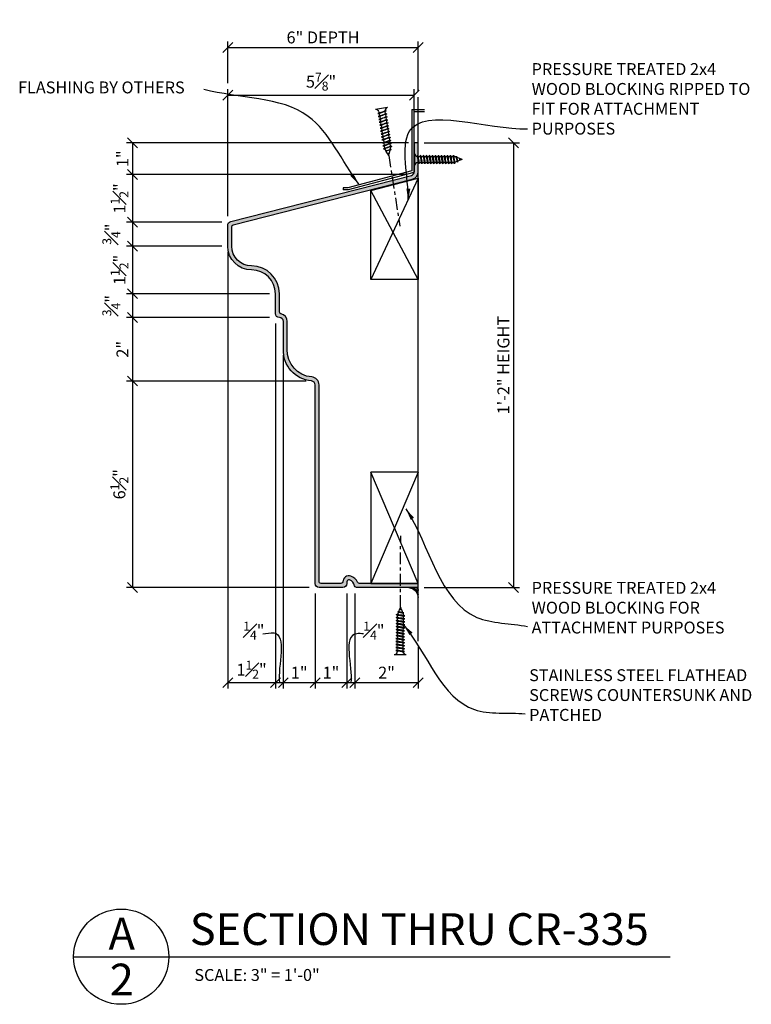
# Model space of a CAD drawing. Extents: x 73 to 190, y -104 to -23.
# Drawn here: x 74 to 97, y -54 to -23 of the extents above; entities that cross this region are included whole.
import ezdxf

# ---------------------------------------------------------------- set-up
doc = ezdxf.new("R2010")
doc.units = 0
doc.header["$MEASUREMENT"] = 0
doc.header["$PDMODE"] = 3
doc.linetypes.add('CENTER2', pattern=[1.125, 0.75, -0.125, 0.125, -0.125])
doc.layers.get('DefPoints').update_dxf_attribs({"linetype": 'CONTINUOUS'})
for name, color, linetype in [('Bldg', 4, 'CONTINUOUS'), ('CONNECTION', 1, 'CONTINUOUS'), ('CONNECTIONS', 1, 'CONTINUOUS'), ('DIMS', 1, 'CONTINUOUS'), ('FIBERGLASS', 7, 'CONTINUOUS'), ('FLASHING', 3, 'CONTINUOUS'), ('FRAMING', 4, 'CONTINUOUS'), ('HATCH', 124, 'CONTINUOUS'), ('NOTES', 3, 'CONTINUOUS'), ('TEXT', 8, 'CONTINUOUS')]:
    doc.layers.add(name, color=color, linetype=linetype)
doc.styles.add('DIMS', font='stylu.ttf')
doc.styles.add('NOTES', font='stylu.ttf', dxfattribs={"height": 9})
doc.styles.add('TITLES', font='swiss.ttf', dxfattribs={"height": 24})
doc.dimstyles.new('7SPOT', dxfattribs={"dimtxt": 0.375, "dimasz": 0.3125, "dimexe": 0.1875, "dimexo": 0.1875, "dimgap": 0.125, "dimtad": 3, "dimdec": 4, "dimzin": 3, "dimdsep": 46, "dimlunit": 4, "dimtxsty": 'DIMS', "dimblk1": 'OBLIQUE', "dimblk2": 'OBLIQUE', "dimsah": 1, "dimcen": 0, "dimclrd": 256, "dimclre": 256, "dimclrt": 256, "dimaunit": 1, "dimadec": 4, "dimazin": 0, "dimtfac": 0.75, "dimtdec": 4, "dimtofl": 0, "dimtmove": 2, "dimatfit": 3, "dimfxl": 0, "dimfrac": 1, "dimtolj": 1, "dimtzin": 0, "dimarcsym": 0})
doc.dimstyles.new('7SPOT$7', dxfattribs={"dimtxt": 0.375, "dimasz": 0.3125, "dimexe": 0.1875, "dimexo": 0.1875, "dimgap": 0.125, "dimtad": 3, "dimdec": 4, "dimzin": 3, "dimdsep": 46, "dimlunit": 4, "dimtxsty": 'DIMS', "dimblk1": 'OBLIQUE', "dimblk2": 'OBLIQUE', "dimsah": 1, "dimcen": 0, "dimclrd": 256, "dimclre": 256, "dimclrt": 3, "dimaunit": 1, "dimadec": 4, "dimazin": 0, "dimtfac": 0.75, "dimtdec": 4, "dimtofl": 0, "dimtmove": 2, "dimatfit": 3, "dimfxl": 0, "dimfrac": 1, "dimtolj": 1, "dimtzin": 0, "dimarcsym": 0})
doc.dimstyles.new('7SPOTZ', dxfattribs={"dimtxt": 0.375, "dimasz": 0.375, "dimexe": 0.375, "dimexo": 0.375, "dimgap": 0.1875, "dimtad": 3, "dimdec": 4, "dimzin": 3, "dimdsep": 46, "dimlunit": 4, "dimtxsty": 'DIMS', "dimblk1": 'OBLIQUE', "dimblk2": 'OBLIQUE', "dimsah": 1, "dimcen": 0, "dimclrd": 256, "dimclre": 256, "dimclrt": 256, "dimaunit": 1, "dimadec": 4, "dimazin": 0, "dimtfac": 0.75, "dimtdec": 4, "dimtmove": 2, "dimatfit": 3, "dimfxl": 0, "dimfrac": 1, "dimtolj": 1, "dimtzin": 0, "dimlwd": -1, "dimlwe": -1, "dimarcsym": 0})

# ---------------------------------------------------------------- blocks, each defined once
blk = doc.blocks.new('_OBLIQUE')
at = {"layer": 'DIMS', "color": 5, "linetype": 'ByBlock', "ltscale": 12}
blk.add_line((-0.5, -0.5), (0.5, 0.5), dxfattribs=at)
blk = doc.blocks.new('*D148')
at = {"layer": 'DefPoints', "color": 0, "ltscale": 3}
for p in [(83.476, -34.278), (77.822, -40.778), (83.572, -40.778)]:
    blk.add_point(p, dxfattribs=at)
at = {"layer": 'DIMS', "lineweight": -2, "ltscale": 3}
for p, q in [((83.288, -34.278), (77.635, -34.278)), ((77.822, -34.278), (77.822, -40.778)), ((83.385, -40.778), (77.635, -40.778))]:
    blk.add_line(p, q, dxfattribs=at)
at = {"layer": 'DIMS', "lineweight": -2, "ltscale": 3, "xscale": 0.3125, "yscale": 0.3125, "zscale": 0.3125}
for p, rotation in [((77.822, -34.278), 90), ((77.822, -40.778), 270)]:
    blk.add_blockref('_OBLIQUE', p, dxfattribs=dict(at, rotation=rotation))
at = {"layer": 'DIMS', "ltscale": 3, "insert": (77.408, -37.528), "char_height": 0.375, "attachment_point": 5, "rotation": 90, "style": 'DIMS'}
blk.add_mtext('\\A1;6{\\H0.750000x;\\S1#2;}"', dxfattribs=at)
blk = doc.blocks.new('*D149')
at = {"layer": 'DefPoints', "color": 0, "ltscale": 3}
for p in [(82.322, -32.278), (77.822, -34.278), (83.476, -34.278)]:
    blk.add_point(p, dxfattribs=at)
at = {"layer": 'DIMS', "lineweight": -2, "ltscale": 3}
for p, q in [((82.135, -32.278), (77.635, -32.278)), ((77.822, -32.278), (77.822, -34.278)), ((83.288, -34.278), (77.635, -34.278))]:
    blk.add_line(p, q, dxfattribs=at)
at = {"layer": 'DIMS', "lineweight": -2, "ltscale": 3, "xscale": 0.3125, "yscale": 0.3125, "zscale": 0.3125}
for p, rotation in [((77.822, -32.278), 90), ((77.822, -34.278), 270)]:
    blk.add_blockref('_OBLIQUE', p, dxfattribs=dict(at, rotation=rotation))
at = {"layer": 'DIMS', "ltscale": 3, "insert": (77.506, -33.278), "char_height": 0.375, "attachment_point": 5, "rotation": 90, "style": 'DIMS'}
blk.add_mtext('\\A1;2"', dxfattribs=at)
blk = doc.blocks.new('*D150')
at = {"layer": 'DefPoints', "color": 0, "ltscale": 3}
for p in [(86.651, -27.778), (77.822, -29.278), (80.822, -29.278)]:
    blk.add_point(p, dxfattribs=at)
at = {"layer": 'DIMS', "lineweight": -2, "ltscale": 3}
for p, q in [((86.464, -27.778), (77.635, -27.778)), ((77.822, -27.778), (77.822, -29.278)), ((80.635, -29.278), (77.635, -29.278))]:
    blk.add_line(p, q, dxfattribs=at)
at = {"layer": 'DIMS', "lineweight": -2, "ltscale": 3, "xscale": 0.3125, "yscale": 0.3125, "zscale": 0.3125}
for p, rotation in [((77.822, -27.778), 90), ((77.822, -29.278), 270)]:
    blk.add_blockref('_OBLIQUE', p, dxfattribs=dict(at, rotation=rotation))
at = {"layer": 'DIMS', "ltscale": 3, "insert": (77.413, -28.528), "char_height": 0.375, "attachment_point": 5, "rotation": 90, "style": 'DIMS'}
blk.add_mtext('\\A1;1{\\H0.750000x;\\S1#2;}"', dxfattribs=at)
blk = doc.blocks.new('*D151')
at = {"layer": 'DefPoints', "color": 0, "ltscale": 3}
for p in [(86.697, -26.778), (77.822, -27.778), (86.651, -27.778)]:
    blk.add_point(p, dxfattribs=at)
at = {"layer": 'DIMS', "lineweight": -2, "ltscale": 3}
for p, q in [((86.51, -26.778), (77.635, -26.778)), ((77.822, -26.778), (77.822, -27.778)), ((86.464, -27.778), (77.635, -27.778))]:
    blk.add_line(p, q, dxfattribs=at)
at = {"layer": 'DIMS', "lineweight": -2, "ltscale": 3, "xscale": 0.3125, "yscale": 0.3125, "zscale": 0.3125}
for p, rotation in [((77.822, -26.778), 90), ((77.822, -27.778), 270)]:
    blk.add_blockref('_OBLIQUE', p, dxfattribs=dict(at, rotation=rotation))
at = {"layer": 'DIMS', "ltscale": 3, "insert": (77.508, -27.278), "char_height": 0.375, "attachment_point": 5, "rotation": 90, "style": 'DIMS'}
blk.add_mtext('\\A1;1"', dxfattribs=at)
blk = doc.blocks.new('*D152')
at = {"layer": 'DefPoints', "color": 0, "ltscale": 3}
for p in [(86.822, -23.778), (80.822, -25.09), (86.822, -25.337)]:
    blk.add_point(p, dxfattribs=at)
at = {"layer": 'DIMS', "lineweight": -2, "ltscale": 3}
for p, q in [((80.822, -24.903), (80.822, -23.59)), ((80.822, -23.778), (86.822, -23.778)), ((86.822, -25.149), (86.822, -23.59))]:
    blk.add_line(p, q, dxfattribs=at)
at = {"layer": 'DIMS', "lineweight": -2, "ltscale": 3, "xscale": 0.3125, "yscale": 0.3125, "zscale": 0.3125, "rotation": 180}
blk.add_blockref('_OBLIQUE', (80.822, -23.778), dxfattribs=at)
at = {"layer": 'DIMS', "lineweight": -2, "ltscale": 3, "xscale": 0.3125, "yscale": 0.3125, "zscale": 0.3125}
blk.add_blockref('_OBLIQUE', (86.822, -23.778), dxfattribs=at)
at = {"layer": 'DIMS', "ltscale": 3, "insert": (83.822, -23.458), "char_height": 0.375, "attachment_point": 5, "style": 'DIMS'}
blk.add_mtext('\\A1;6" DEPTH', dxfattribs=at)
blk = doc.blocks.new('*D153')
at = {"layer": 'DefPoints', "color": 0, "ltscale": 3}
for p in [(86.697, -25.278), (86.697, -26.778), (80.822, -29.278)]:
    blk.add_point(p, dxfattribs=at)
at = {"layer": 'DIMS', "lineweight": -2, "ltscale": 3}
for p, q in [((80.822, -29.09), (80.822, -25.09)), ((86.697, -26.59), (86.697, -25.09)), ((80.822, -25.278), (86.697, -25.278))]:
    blk.add_line(p, q, dxfattribs=at)
at = {"layer": 'DIMS', "lineweight": -2, "ltscale": 3, "xscale": 0.3125, "yscale": 0.3125, "zscale": 0.3125, "rotation": 180}
blk.add_blockref('_OBLIQUE', (80.822, -25.278), dxfattribs=at)
at = {"layer": 'DIMS', "lineweight": -2, "ltscale": 3, "xscale": 0.3125, "yscale": 0.3125, "zscale": 0.3125}
blk.add_blockref('_OBLIQUE', (86.697, -25.278), dxfattribs=at)
at = {"layer": 'DIMS', "ltscale": 3, "insert": (83.76, -24.851), "char_height": 0.375, "attachment_point": 5, "style": 'DIMS'}
blk.add_mtext('\\A1;5{\\H0.750000x;\\S7#8;}"', dxfattribs=at)
blk = doc.blocks.new('*D154')
at = {"layer": 'DefPoints', "color": 0, "ltscale": 3}
for p in [(82.322, -32.278), (82.572, -33.278), (82.322, -43.778)]:
    blk.add_point(p, dxfattribs=at)
at = {"layer": 'DIMS', "lineweight": -2, "ltscale": 3}
for p, q in [((82.322, -32.465), (82.322, -43.965)), ((82.572, -33.465), (82.572, -43.965)), ((82.572, -43.778), (82.322, -43.778))]:
    blk.add_line(p, q, dxfattribs=at)
at = {"layer": 'DIMS', "lineweight": -2, "ltscale": 3, "xscale": 0.3125, "yscale": 0.3125, "zscale": 0.3125, "rotation": 180}
blk.add_blockref('_OBLIQUE', (82.322, -43.778), dxfattribs=at)
at = {"layer": 'DIMS', "lineweight": -2, "ltscale": 3, "xscale": 0.3125, "yscale": 0.3125, "zscale": 0.3125}
blk.add_blockref('_OBLIQUE', (82.572, -43.778), dxfattribs=at)
at = {"layer": 'DIMS', "ltscale": 3, "insert": (81.643, -42.14), "char_height": 0.375, "attachment_point": 5, "style": 'DIMS'}
blk.add_mtext('\\A1;{\\H0.750000x;\\S1#4;}"', dxfattribs=at)
blk = doc.blocks.new('*D155')
at = {"layer": 'DefPoints', "color": 0, "ltscale": 3}
for p in [(82.572, -33.278), (83.572, -40.778), (82.572, -43.778)]:
    blk.add_point(p, dxfattribs=at)
at = {"layer": 'DIMS', "lineweight": -2, "ltscale": 3}
for p, q in [((82.572, -33.465), (82.572, -43.965)), ((83.572, -40.965), (83.572, -43.965)), ((83.572, -43.778), (82.572, -43.778))]:
    blk.add_line(p, q, dxfattribs=at)
at = {"layer": 'DIMS', "lineweight": -2, "ltscale": 3, "xscale": 0.3125, "yscale": 0.3125, "zscale": 0.3125, "rotation": 180}
blk.add_blockref('_OBLIQUE', (82.572, -43.778), dxfattribs=at)
at = {"layer": 'DIMS', "lineweight": -2, "ltscale": 3, "xscale": 0.3125, "yscale": 0.3125, "zscale": 0.3125}
blk.add_blockref('_OBLIQUE', (83.572, -43.778), dxfattribs=at)
at = {"layer": 'DIMS', "ltscale": 3, "insert": (83.072, -43.463), "char_height": 0.375, "attachment_point": 5, "style": 'DIMS'}
blk.add_mtext('\\A1;1"', dxfattribs=at)
blk = doc.blocks.new('*D156')
at = {"layer": 'DefPoints', "color": 0, "ltscale": 3}
for p in [(80.822, -30.028), (82.322, -32.278), (80.822, -43.778)]:
    blk.add_point(p, dxfattribs=at)
at = {"layer": 'DIMS', "lineweight": -2, "ltscale": 3}
for p, q in [((80.822, -30.215), (80.822, -43.965)), ((82.322, -32.465), (82.322, -43.965)), ((82.322, -43.778), (80.822, -43.778))]:
    blk.add_line(p, q, dxfattribs=at)
at = {"layer": 'DIMS', "lineweight": -2, "ltscale": 3, "xscale": 0.3125, "yscale": 0.3125, "zscale": 0.3125, "rotation": 180}
blk.add_blockref('_OBLIQUE', (80.822, -43.778), dxfattribs=at)
at = {"layer": 'DIMS', "lineweight": -2, "ltscale": 3, "xscale": 0.3125, "yscale": 0.3125, "zscale": 0.3125}
blk.add_blockref('_OBLIQUE', (82.322, -43.778), dxfattribs=at)
at = {"layer": 'DIMS', "ltscale": 3, "insert": (81.572, -43.369), "char_height": 0.375, "attachment_point": 5, "style": 'DIMS'}
blk.add_mtext('\\A1;1{\\H0.750000x;\\S1#2;}"', dxfattribs=at)
blk = doc.blocks.new('*D157')
at = {"layer": 'DefPoints', "color": 0, "ltscale": 3}
for p in [(82.322, -31.528), (77.822, -32.278), (82.322, -32.278)]:
    blk.add_point(p, dxfattribs=at)
at = {"layer": 'DIMS', "lineweight": -2, "ltscale": 3}
for p, q in [((82.135, -31.528), (77.635, -31.528)), ((77.822, -31.528), (77.822, -32.278)), ((82.135, -32.278), (77.635, -32.278))]:
    blk.add_line(p, q, dxfattribs=at)
at = {"layer": 'DIMS', "lineweight": -2, "ltscale": 3, "xscale": 0.3125, "yscale": 0.3125, "zscale": 0.3125}
for p, rotation in [((77.822, -31.528), 90), ((77.822, -32.278), 270)]:
    blk.add_blockref('_OBLIQUE', p, dxfattribs=dict(at, rotation=rotation))
at = {"layer": 'DIMS', "ltscale": 3, "insert": (77.155, -31.903), "char_height": 0.375, "attachment_point": 5, "rotation": 90, "style": 'DIMS'}
blk.add_mtext('\\A1;{\\H0.750000x;\\S3#4;}"', dxfattribs=at)
blk = doc.blocks.new('*D158')
at = {"layer": 'DefPoints', "color": 0, "ltscale": 3}
for p in [(80.822, -30.028), (77.822, -31.528), (82.322, -31.528)]:
    blk.add_point(p, dxfattribs=at)
at = {"layer": 'DIMS', "lineweight": -2, "ltscale": 3}
for p, q in [((80.635, -30.028), (77.635, -30.028)), ((77.822, -30.028), (77.822, -31.528)), ((82.135, -31.528), (77.635, -31.528))]:
    blk.add_line(p, q, dxfattribs=at)
at = {"layer": 'DIMS', "lineweight": -2, "ltscale": 3, "xscale": 0.3125, "yscale": 0.3125, "zscale": 0.3125}
for p, rotation in [((77.822, -30.028), 90), ((77.822, -31.528), 270)]:
    blk.add_blockref('_OBLIQUE', p, dxfattribs=dict(at, rotation=rotation))
at = {"layer": 'DIMS', "ltscale": 3, "insert": (77.413, -30.778), "char_height": 0.375, "attachment_point": 5, "rotation": 90, "style": 'DIMS'}
blk.add_mtext('\\A1;1{\\H0.750000x;\\S1#2;}"', dxfattribs=at)
blk = doc.blocks.new('*D159')
at = {"layer": 'DefPoints', "color": 0, "ltscale": 3}
for p in [(80.822, -29.278), (77.822, -30.028), (80.822, -30.028)]:
    blk.add_point(p, dxfattribs=at)
at = {"layer": 'DIMS', "lineweight": -2, "ltscale": 3}
for p, q in [((80.635, -29.278), (77.635, -29.278)), ((77.822, -29.278), (77.822, -30.028)), ((80.635, -30.028), (77.635, -30.028))]:
    blk.add_line(p, q, dxfattribs=at)
at = {"layer": 'DIMS', "lineweight": -2, "ltscale": 3, "xscale": 0.3125, "yscale": 0.3125, "zscale": 0.3125}
for p, rotation in [((77.822, -29.278), 90), ((77.822, -30.028), 270)]:
    blk.add_blockref('_OBLIQUE', p, dxfattribs=dict(at, rotation=rotation))
at = {"layer": 'DIMS', "ltscale": 3, "insert": (77.155, -29.653), "char_height": 0.375, "attachment_point": 5, "rotation": 90, "style": 'DIMS'}
blk.add_mtext('\\A1;{\\H0.750000x;\\S3#4;}"', dxfattribs=at)
blk = doc.blocks.new('*D160')
at = {"layer": 'DefPoints', "color": 0, "ltscale": 3}
for p in [(86.822, -26.778), (86.822, -40.778), (89.822, -40.778)]:
    blk.add_point(p, dxfattribs=at)
at = {"layer": 'DIMS', "lineweight": -2, "ltscale": 3}
for p, q in [((87.01, -26.778), (90.01, -26.778)), ((89.822, -26.778), (89.822, -40.778)), ((87.01, -40.778), (90.01, -40.778))]:
    blk.add_line(p, q, dxfattribs=at)
at = {"layer": 'DIMS', "lineweight": -2, "ltscale": 3, "xscale": 0.3125, "yscale": 0.3125, "zscale": 0.3125}
for p, rotation in [((89.822, -26.778), 90), ((89.822, -40.778), 270)]:
    blk.add_blockref('_OBLIQUE', p, dxfattribs=dict(at, rotation=rotation))
at = {"layer": 'DIMS', "ltscale": 3, "insert": (89.503, -33.778), "char_height": 0.375, "attachment_point": 5, "rotation": 90, "style": 'DIMS'}
blk.add_mtext('\\A1;1\'-2" HEIGHT', dxfattribs=at)
blk = doc.blocks.new('1-1-4SCREW')
at = {"layer": 'CONNECTIONS', "linetype": 'Continuous', "ltscale": 2}
for p, q in [((0, 0.188), (0, -0.188)), ((0.1, 0.136), (0.139, -0.136)), ((0.194, 0.136), (0.233, -0.136)), ((0.288, 0.136), (0.326, -0.136)), ((0.382, 0.136), (0.42, -0.136)), ((0.475, 0.136), (0.514, -0.136)), ((0.569, 0.136), (0.608, -0.136)), ((0.663, 0.136), (0.701, -0.136)), ((0.757, 0.136), (0.795, -0.136)), ((0.85, 0.136), (0.889, -0.136)), ((0.944, 0.136), (0.983, -0.136)), ((1.038, 0.136), (1.076, -0.136)), ((1.132, 0.136), (1.17, -0.136)), ((1.225, 0.136), (1.264, -0.136)), ((1.314, 0.074), (1.266, 0.094)), ((1.324, 0.103), (1.35, -0.083)), ((1.424, 0.03), (1.336, 0.066)), ((1.427, 0.038), (1.436, -0.028)), ((1.5, 0), (1.43, 0.028)), ((1.5, 0), (1.437, -0.025)), ((0.094, -0.094), (0.123, -0.094)), ((0.15, -0.094), (0.217, -0.094)), ((0.244, -0.094), (0.311, -0.094)), ((0.338, -0.094), (0.405, -0.094)), ((0.432, -0.094), (0.498, -0.094)), ((0.525, -0.094), (0.592, -0.094)), ((0.619, -0.094), (0.686, -0.094)), ((0.713, -0.094), (0.78, -0.094)), ((0.807, -0.094), (0.873, -0.094)), ((0.9, -0.094), (0.967, -0.094)), ((0.994, -0.094), (1.061, -0.094)), ((1.088, -0.094), (1.155, -0.094)), ((1.182, -0.094), (1.248, -0.094)), ((1.342, -0.063), (1.274, -0.09)), ((1.434, -0.026), (1.357, -0.057))]:
    blk.add_line(p, q, dxfattribs=at)
at = {"layer": 'CONNECTIONS', "ltscale": 2}
for p, q in [((0.087, 0.094), (0.1, 0.136)), ((0.114, 0.094), (0.1, 0.136)), ((0.114, 0.094), (0.181, 0.094)), ((0.181, 0.094), (0.194, 0.136)), ((0.207, 0.094), (0.194, 0.136)), ((0.207, 0.094), (0.274, 0.094)), ((0.274, 0.094), (0.288, 0.136)), ((0.301, 0.094), (0.288, 0.136)), ((0.301, 0.094), (0.368, 0.094)), ((0.368, 0.094), (0.382, 0.136)), ((0.395, 0.094), (0.382, 0.136)), ((0.395, 0.094), (0.462, 0.094)), ((0.462, 0.094), (0.475, 0.136)), ((0.489, 0.094), (0.475, 0.136)), ((0.489, 0.094), (0.556, 0.094)), ((0.556, 0.094), (0.569, 0.136)), ((0.582, 0.094), (0.569, 0.136)), ((0.582, 0.094), (0.649, 0.094)), ((0.649, 0.094), (0.663, 0.136)), ((0.676, 0.094), (0.663, 0.136)), ((0.676, 0.094), (0.743, 0.094)), ((0.743, 0.094), (0.757, 0.136)), ((0.77, 0.094), (0.757, 0.136)), ((0.77, 0.094), (0.837, 0.094)), ((0.837, 0.094), (0.85, 0.136)), ((0.864, 0.094), (0.85, 0.136)), ((0.864, 0.094), (0.931, 0.094)), ((0.931, 0.094), (0.944, 0.136)), ((0.957, 0.094), (0.944, 0.136)), ((0.957, 0.094), (1.024, 0.094)), ((1.024, 0.094), (1.038, 0.136)), ((1.051, 0.094), (1.038, 0.136)), ((1.051, 0.094), (1.118, 0.094)), ((1.118, 0.094), (1.132, 0.136)), ((1.145, 0.094), (1.132, 0.136)), ((1.145, 0.094), (1.266, 0.094)), ((1.212, 0.094), (1.225, 0.136)), ((1.239, 0.094), (1.225, 0.136)), ((1.314, 0.074), (1.324, 0.103)), ((1.324, 0.103), (1.336, 0.066)), ((1.427, 0.038), (1.424, 0.03)), ((1.427, 0.038), (1.43, 0.028)), ((0.123, -0.094), (0.139, -0.136)), ((0.139, -0.136), (0.15, -0.094)), ((0.217, -0.094), (0.233, -0.136)), ((0.233, -0.136), (0.244, -0.094)), ((0.311, -0.094), (0.326, -0.136)), ((0.326, -0.136), (0.338, -0.094)), ((0.405, -0.094), (0.42, -0.136)), ((0.42, -0.136), (0.432, -0.094)), ((0.498, -0.094), (0.514, -0.136)), ((0.514, -0.136), (0.525, -0.094)), ((0.592, -0.094), (0.608, -0.136)), ((0.608, -0.136), (0.619, -0.094)), ((0.686, -0.094), (0.701, -0.136)), ((0.701, -0.136), (0.713, -0.094)), ((0.78, -0.094), (0.795, -0.136)), ((0.795, -0.136), (0.807, -0.094)), ((0.873, -0.094), (0.889, -0.136)), ((0.889, -0.136), (0.9, -0.094)), ((0.967, -0.094), (0.983, -0.136)), ((0.983, -0.136), (0.994, -0.094)), ((1.061, -0.094), (1.076, -0.136)), ((1.076, -0.136), (1.088, -0.094)), ((1.155, -0.094), (1.17, -0.136)), ((1.17, -0.136), (1.182, -0.094)), ((1.248, -0.094), (1.264, -0.136)), ((1.264, -0.136), (1.275, -0.094)), ((1.342, -0.063), (1.35, -0.083)), ((1.35, -0.083), (1.357, -0.057)), ((1.434, -0.026), (1.436, -0.028)), ((1.436, -0.028), (1.437, -0.025))]:
    blk.add_line(p, q, dxfattribs=at)
at = {"layer": 'CONNECTIONS', "linetype": 'Continuous', "ltscale": 2}
for centre, start, end in [((0.124, 0.218), 193.8585, 253.1899), ((0.124, -0.218), 103.8585, 166.1415)]:
    blk.add_arc(centre, 0.128, start, end, dxfattribs=at)
at = {"layer": 'CONNECTIONS', "ltscale": 2}
for centre, radius, start, end in [((-0.482, -0.114), 0.606, 1.9423, 20.0915), ((0.943, 0.159), 0.832, 184.4909, 197.6834), ((-0.388, -0.114), 0.606, 1.9423, 20.0915), ((1.037, 0.159), 0.832, 184.4909, 197.6834), ((-0.294, -0.114), 0.606, 1.9423, 20.0915), ((1.13, 0.159), 0.832, 184.4909, 197.6834), ((-0.201, -0.114), 0.606, 1.9423, 20.0915), ((1.224, 0.159), 0.832, 184.4909, 197.6834), ((-0.107, -0.114), 0.606, 1.9423, 20.0915), ((1.318, 0.159), 0.832, 184.4909, 197.6834), ((-0.013, -0.114), 0.606, 1.9423, 20.0915), ((1.412, 0.159), 0.832, 184.4909, 197.6834), ((0.081, -0.114), 0.606, 1.9423, 20.0915), ((1.505, 0.159), 0.832, 184.4909, 197.6834), ((0.174, -0.114), 0.606, 1.9423, 20.0915), ((1.599, 0.159), 0.832, 184.4909, 197.6834), ((0.268, -0.114), 0.606, 1.9423, 20.0915), ((1.693, 0.159), 0.832, 184.4909, 197.6834), ((0.362, -0.114), 0.606, 1.9423, 20.0915), ((1.787, 0.159), 0.832, 184.4909, 197.6834), ((0.456, -0.114), 0.606, 1.9423, 20.0915), ((1.88, 0.159), 0.832, 184.4909, 197.6834), ((0.549, -0.114), 0.606, 1.9423, 20.0915), ((1.974, 0.159), 0.832, 184.4909, 197.6834), ((0.643, -0.114), 0.606, 1.9423, 20.0915), ((2.068, 0.159), 0.832, 184.4909, 197.6834), ((0.814, -0.1), 0.53, 3.9741, 19.174), ((1.761, 0.077), 0.426, 181.4925, 198.3558), ((1.034, -0.069), 0.402, 6.1285, 14.3388), ((2.491, 0.154), 1.069, 186.7361, 189.6196)]:
    blk.add_arc(centre, radius, start, end, dxfattribs=at)
blk = doc.blocks.new('1-1-4SCREWCENTER')
at = {"layer": 'CONNECTION', "color": 3, "linetype": 'CENTER2', "ltscale": 0.5}
blk.add_line((0, 0), (-2.25, 0), dxfattribs=at)
at = {"layer": 'FRAMING', "ltscale": 4, "xscale": -1}
blk.add_blockref('1-1-4SCREW', (1.5, 0), dxfattribs=at)
blk = doc.blocks.new('*D161')
at = {"layer": 'DefPoints', "color": 0, "ltscale": 3}
for p in [(84.572, -40.778), (84.822, -40.778), (84.572, -43.778)]:
    blk.add_point(p, dxfattribs=at)
at = {"layer": 'DIMS', "lineweight": -2, "ltscale": 3}
for p, q in [((84.572, -40.965), (84.572, -43.965)), ((84.822, -40.965), (84.822, -43.965)), ((84.822, -43.778), (84.572, -43.778))]:
    blk.add_line(p, q, dxfattribs=at)
at = {"layer": 'DIMS', "lineweight": -2, "ltscale": 3, "xscale": 0.3125, "yscale": 0.3125, "zscale": 0.3125, "rotation": 180}
blk.add_blockref('_OBLIQUE', (84.572, -43.778), dxfattribs=at)
at = {"layer": 'DIMS', "lineweight": -2, "ltscale": 3, "xscale": 0.3125, "yscale": 0.3125, "zscale": 0.3125}
blk.add_blockref('_OBLIQUE', (84.822, -43.778), dxfattribs=at)
at = {"layer": 'DIMS', "ltscale": 3, "insert": (85.424, -42.14), "char_height": 0.375, "attachment_point": 5, "style": 'DIMS'}
blk.add_mtext('\\A1;{\\H0.750000x;\\S1#4;}"', dxfattribs=at)
blk = doc.blocks.new('*D162')
at = {"layer": 'DefPoints', "color": 0, "ltscale": 3}
for p in [(84.822, -40.778), (86.822, -42.465), (84.822, -43.778)]:
    blk.add_point(p, dxfattribs=at)
at = {"layer": 'DIMS', "lineweight": -2, "ltscale": 3}
for p, q in [((84.822, -40.965), (84.822, -43.965)), ((86.822, -42.653), (86.822, -43.965)), ((86.822, -43.778), (84.822, -43.778))]:
    blk.add_line(p, q, dxfattribs=at)
at = {"layer": 'DIMS', "lineweight": -2, "ltscale": 3, "xscale": 0.3125, "yscale": 0.3125, "zscale": 0.3125, "rotation": 180}
blk.add_blockref('_OBLIQUE', (84.822, -43.778), dxfattribs=at)
at = {"layer": 'DIMS', "lineweight": -2, "ltscale": 3, "xscale": 0.3125, "yscale": 0.3125, "zscale": 0.3125}
blk.add_blockref('_OBLIQUE', (86.822, -43.778), dxfattribs=at)
at = {"layer": 'DIMS', "ltscale": 3, "insert": (85.822, -43.462), "char_height": 0.375, "attachment_point": 5, "style": 'DIMS'}
blk.add_mtext('\\A1;2"', dxfattribs=at)
blk = doc.blocks.new('*D163')
at = {"layer": 'DefPoints', "color": 0, "ltscale": 3}
for p in [(83.572, -40.778), (84.572, -40.778), (83.572, -43.778)]:
    blk.add_point(p, dxfattribs=at)
at = {"layer": 'DIMS', "lineweight": -2, "ltscale": 3}
for p, q in [((83.572, -40.965), (83.572, -43.965)), ((84.572, -40.965), (84.572, -43.965)), ((84.572, -43.778), (83.572, -43.778))]:
    blk.add_line(p, q, dxfattribs=at)
at = {"layer": 'DIMS', "lineweight": -2, "ltscale": 3, "xscale": 0.3125, "yscale": 0.3125, "zscale": 0.3125, "rotation": 180}
blk.add_blockref('_OBLIQUE', (83.572, -43.778), dxfattribs=at)
at = {"layer": 'DIMS', "lineweight": -2, "ltscale": 3, "xscale": 0.3125, "yscale": 0.3125, "zscale": 0.3125}
blk.add_blockref('_OBLIQUE', (84.572, -43.778), dxfattribs=at)
at = {"layer": 'DIMS', "ltscale": 3, "insert": (84.072, -43.463), "char_height": 0.375, "attachment_point": 5, "style": 'DIMS'}
blk.add_mtext('\\A1;1"', dxfattribs=at)

msp = doc.modelspace()

# ---------------------------------------------------------------- hatches: boundary and pattern name
at = {"layer": 'HATCH', "ltscale": 3}
h = msp.add_hatch(dxfattribs=at)
h.set_pattern_fill('HOUND', color=256, scale=0.5, angle=15, style=0)
h.set_pattern_definition([(15, (69.822465, -114.027914), (0.112652633, 0.062537563), [0.5, -0.25]), (105, (69.822465, -114.027914), (0.002167199, -0.128828823), [0.5, -0.25])])
h.paths.add_polyline_path([(86.822465, -40.652914), (84.96775, -40.652914, -0.289689863), (84.911281, -40.6172, 0.199601225), (84.697465, -40.424361, 0.51763809), (84.447465, -40.601137, -0.360409337), (84.383519, -40.652914), (83.759965, -40.652914, -0.414213562), (83.697465, -40.590414), (83.697465, -34.399727, 0.3900042), (83.468281, -34.150595, -0.400945367), (82.697465, -33.280198), (82.697465, -32.402914, 0.356393959), (82.497465, -32.157965, -0.356393959), (82.447465, -32.096728), (82.447465, -31.527914, 0.414213562), (81.572465, -30.652914, -0.414213562), (80.947465, -30.027914), (80.947465, -29.423557, -0.342753294), (80.994504, -29.362999), (86.634311, -27.923049, 0.342753294), (86.822465, -27.680819), (86.822465, -26.777914), (86.697465, -26.777914), (86.697465, -27.680819, -0.342753294), (86.603388, -27.801934), (80.916543, -29.253894, 0.342753294), (80.822465, -29.375009), (80.822465, -30.027914, 0.414213562), (81.572465, -30.777914, -0.414213562), (82.322465, -31.527914), (82.322465, -32.152914, 0.414213562), (82.447465, -32.277914, -0.414213562), (82.572465, -32.402914), (82.572465, -33.277914, 0.400210691), (83.457873, -34.275161, -0.3900042), (83.572465, -34.399727), (83.572465, -40.652914, 0.414213562), (83.697465, -40.777914), (84.447465, -40.777914, 0.414213562), (84.572465, -40.652914), (84.572465, -40.601137, -0.51763809), (84.655799, -40.542212, -0.263239864), (84.817414, -40.727914, 0.356393959), (84.878652, -40.777914), (86.822465, -40.777914)])

# ---------------------------------------------------------------- linework, layer by layer
at = {"layer": 'Bldg', "ltscale": 3}
for p, q in [((85.322465, -28.276925), (86.822465, -27.88595)), ((86.822465, -27.88595), (85.322465, -31.075825)), ((86.822465, -27.88595), (86.822465, -31.075825)), ((86.822465, -31.075825), (85.322465, -28.276925)), ((85.322465, -31.075825), (85.322465, -28.276925)), ((86.822465, -31.075825), (85.322465, -31.075825)), ((86.822465, -37.152914), (85.322465, -40.652914)), ((86.822465, -40.652914), (85.322465, -37.152914)), ((85.322465, -37.152914), (85.322465, -40.652914)), ((86.822465, -37.152914), (85.322465, -37.152914)), ((86.822465, -40.652914), (86.822465, -37.152914)), ((85.322465, -40.652914), (86.822465, -40.652914))]:
    msp.add_line(p, q, dxfattribs=at)
at = {"layer": 'FIBERGLASS', "ltscale": 3}
msp.add_lwpolyline([(86.822465, -40.777914), (84.878652, -40.777914, -0.356393959), (84.817414, -40.727914, 0.263239864), (84.655799, -40.542212, 0.51763809), (84.572465, -40.601137), (84.572465, -40.652914, -0.414213562), (84.447465, -40.777914), (83.697465, -40.777914, -0.414213562), (83.572465, -40.652914), (83.572465, -34.399727, 0.3900042), (83.457873, -34.275161, -0.400210691), (82.572465, -33.277914), (82.572465, -32.402914, 0.414213562), (82.447465, -32.277914, -0.414213562), (82.322465, -32.152914), (82.322465, -31.527914, 0.414213562), (81.572465, -30.777914, -0.414213562), (80.822465, -30.027914), (80.822465, -29.375009, -0.342753294), (80.916543, -29.253894), (86.603388, -27.801934, 0.342753294), (86.697465, -27.680819), (86.697465, -26.777914)], format="xyb", dxfattribs=at)
at = {"layer": 'FIBERGLASS', "color": 9, "ltscale": 3}
msp.add_lwpolyline([(86.822465, -40.777914), (86.822465, -40.652914), (84.96775, -40.652914, -0.289689863), (84.911281, -40.6172, 0.199601225), (84.697465, -40.424361, 0.51763809), (84.447465, -40.601137, -0.354088003), (84.384965, -40.652914), (83.759965, -40.652914, -0.414213562), (83.697465, -40.590414), (83.697465, -34.399727, 0.3900042), (83.468281, -34.150595, -0.400945367), (82.697465, -33.280198), (82.697465, -32.402914, 0.356393959), (82.497465, -32.157965, -0.356393959), (82.447465, -32.096728), (82.447465, -31.527914, 0.414213562), (81.572465, -30.652914, -0.414213562), (80.947465, -30.027914), (80.947465, -29.423557, -0.342753294), (80.994504, -29.362999), (86.634311, -27.923049, 0.342753294), (86.822465, -27.680819), (86.822465, -26.777914), (86.697465, -26.777914)], format="xyb", dxfattribs=at)
at = {"layer": 'FLASHING', "ltscale": 3}
for p, q in [((86.615879, -25.73172), (86.615879, -27.66335)), ((86.615879, -25.73172), (87.02118, -25.73172)), ((86.678379, -25.79422), (86.678379, -27.711628)), ((86.678379, -25.79422), (87.02118, -25.79422)), ((86.615879, -27.66335), (84.606818, -28.189359)), ((86.678379, -27.711628), (84.609129, -28.251816)), ((84.606818, -28.189359), (84.454016, -28.195015)), ((84.454016, -28.195015), (84.456328, -28.257472)), ((84.609129, -28.251816), (84.456328, -28.257472))]:
    msp.add_line(p, q, dxfattribs=at)
for points in [[(86.526911, -40.777914), (86.724354, -40.874253), (86.822465, -41.09232)], [(86.591615, -40.777914), (86.762301, -40.850551), (86.822465, -40.997508)], [(86.752814, -40.777914), (86.804991, -40.822107), (86.822465, -40.878994)]]:
    msp.add_spline(points, degree=3, dxfattribs=at)
at = {"layer": 'TEXT', "color": 6, "ltscale": 3}
for p, q in [((86.822465, -42.465414), (86.822465, -25.33679)), ((75.968368, -52.406285), (94.752173, -52.406285))]:
    msp.add_line(p, q, dxfattribs=at)
msp.add_circle((77.468368, -52.406285), 1.5, dxfattribs=at)

# ---------------------------------------------------------------- block references
at = {"layer": 'FRAMING', "ltscale": 4, "rotation": 0.1116258146588877}
msp.add_blockref('1-1-4SCREW', (86.70261, -27.302323), dxfattribs=at)
at = {"layer": 'TEXT', "linetype": 'Continuous', "ltscale": 8, "xscale": -1, "rotation": 278.844960208833}
msp.add_blockref('1-1-4SCREWCENTER', (85.892765, -27.177248), dxfattribs=at)
at = {"layer": 'TEXT', "linetype": 'Continuous', "ltscale": 8, "rotation": 269.787185883884}
msp.add_blockref('1-1-4SCREWCENTER', (86.25965, -41.400094), dxfattribs=at)

# ---------------------------------------------------------------- texts
at = {"layer": 'NOTES', "ltscale": 2, "char_height": 0.375, "width": 7.25, "attachment_point": 1, "style": 'NOTES'}
for s, insert in [('PRESSURE TREATED 2x4 WOOD BLOCKING RIPPED TO FIT FOR ATTACHMENT PURPOSES', (90.391053, -24.267192)), ('FLASHING BY OTHERS', (74.218097, -24.844459)), ('PRESSURE TREATED 2x4 WOOD BLOCKING FOR ATTACHMENT PURPOSES', (90.391053, -40.603564)), ('STAINLESS STEEL FLATHEAD SCREWS COUNTERSUNK AND PATCHED', (90.313887, -43.354203))]:
    msp.add_mtext(s, dxfattribs=dict(at, insert=insert))
at = {"layer": 'TEXT', "ltscale": 3}
for s, insert, char_height, width, attachment_point, style in [('SECTION THRU CR-335', (79.626409, -51.037692), 1, 23.29861303, 1, 'TITLES'), ('A', (77.483595, -51.180975), 1, 0.125, 2, 'TITLES'), ('2', (77.483595, -52.626059), 1, 0.125, 2, 'TITLES'), ('SCALE: 3" = 1\'-0"', (79.769796, -52.795303), 0.375, 8.1875, 1, 'NOTES')]:
    msp.add_mtext(s, dxfattribs=dict(at, insert=insert, char_height=char_height, width=width, attachment_point=attachment_point, style=style))

# ---------------------------------------------------------------- dimensions: what is measured, and where the dimension line sits
at = {"layer": 'DIMS', "ltscale": 3}
dim = msp.add_linear_dim(base=(86.822465, -23.777914), p1=(80.822465, -25.090414), p2=(86.822465, -25.33679), text='<> DEPTH', dimstyle='7SPOT', dxfattribs=at)
dim.commit()
dim.dimension.update_dxf_attribs({"geometry": '*D152', "text_midpoint": (83.822465, -23.458139)})
for base, p1, p2, picture, middle in [((86.697465, -25.277914), (80.822465, -29.277914), (86.697465, -26.777914), '*D153', (83.759965, -24.851212)), ((80.822465, -43.777914), (82.322465, -32.277914), (80.822465, -30.027914), '*D156', (81.572465, -43.368507)), ((82.572465, -43.777914), (83.572465, -40.777914), (82.572465, -33.277914), '*D155', (83.072465, -43.463492)), ((83.572465, -43.777914), (84.572465, -40.777914), (83.572465, -40.777914), '*D163', (84.072465, -43.463492)), ((84.822465, -43.777914), (86.822465, -42.465414), (84.822465, -40.777914), '*D162', (85.822465, -43.461708))]:
    dim = msp.add_linear_dim(base=base, p1=p1, p2=p2, dimstyle='7SPOT', dxfattribs=at)
    dim.commit()
    dim.dimension.update_dxf_attribs({"geometry": picture, "text_midpoint": middle})
for base, p1, p2, picture, middle in [((77.822465, -27.777914), (86.697465, -26.777914), (86.65119, -27.777914), '*D151', (77.508044, -27.277914)), ((77.822465, -29.277914), (86.65119, -27.777914), (80.822465, -29.277914), '*D150', (77.413058, -28.527914)), ((77.822465, -30.027914), (80.822465, -29.277914), (80.822465, -30.027914), '*D159', (77.155303, -29.652914)), ((77.822465, -31.527914), (80.822465, -30.027914), (82.322465, -31.527914), '*D158', (77.413058, -30.777914)), ((77.822465, -32.277914), (82.322465, -31.527914), (82.322465, -32.277914), '*D157', (77.155303, -31.902914)), ((77.822465, -34.277914), (82.322465, -32.277914), (83.475513, -34.277914), '*D149', (77.506259, -33.277914)), ((77.822465, -40.777914), (83.475513, -34.277914), (83.572465, -40.777914), '*D148', (77.40798, -37.527914))]:
    dim = msp.add_linear_dim(base=base, p1=p1, p2=p2, angle=90, dimstyle='7SPOT', dxfattribs=at)
    dim.commit()
    dim.dimension.update_dxf_attribs({"geometry": picture, "text_midpoint": middle})
dim = msp.add_linear_dim(base=(89.822465, -40.777914), p1=(86.822465, -26.777914), p2=(86.822465, -40.777914), angle=90, text='<> HEIGHT', dimstyle='7SPOT', dxfattribs=at)
dim.commit()
dim.dimension.update_dxf_attribs({"geometry": '*D160', "text_midpoint": (89.502965, -33.777914)})
for base, p1, p2, picture, middle in [((82.322465, -43.777914), (82.572465, -33.277914), (82.322465, -32.277914), '*D154', (81.643159, -42.140286)), ((84.572465, -43.777914), (84.822465, -40.777914), (84.572465, -40.777914), '*D161', (85.424197, -42.140286))]:
    dim = msp.add_linear_dim(base=base, p1=p1, p2=p2, dimstyle='7SPOT', dxfattribs=at)
    dim.commit()
    dim.dimension.update_dxf_attribs({"geometry": picture, "text_midpoint": middle, "dimtype": 160})

# ---------------------------------------------------------------- leaders
at = {"layer": 'DIMS', "ltscale": 3, "path_type": 1}
for points in [[(81.925993, -42.238551), (82.268993, -42.209928), (82.447465, -43.777914)], [(85.096706, -42.238551), (84.883379, -42.234895), (84.697465, -43.777914)]]:
    msp.add_leader(points, dimstyle='7SPOT$7', override={"dimgap": 0.125, "dimtad": 0, "dimldrblk": 'None'}, dxfattribs=at)
at = {"layer": 'NOTES', "linetype": 'Continuous', "ltscale": 4, "path_type": 1}
for points in [[(84.948666, -28.078654), (83.357935, -25.943919), (80.070026, -25.100221)], [(86.503874, -28.594995), (86.537862, -26.42105), (90.262804, -26.336115)], [(86.430228, -38.302312), (88.668041, -41.721331), (90.262804, -42.004107)], [(86.353062, -41.952694), (88.590875, -44.626212), (90.185638, -44.754747)]]:
    msp.add_leader(points, dimstyle='7SPOTZ', dxfattribs=at)

doc.saveas('drawing.dxf')
